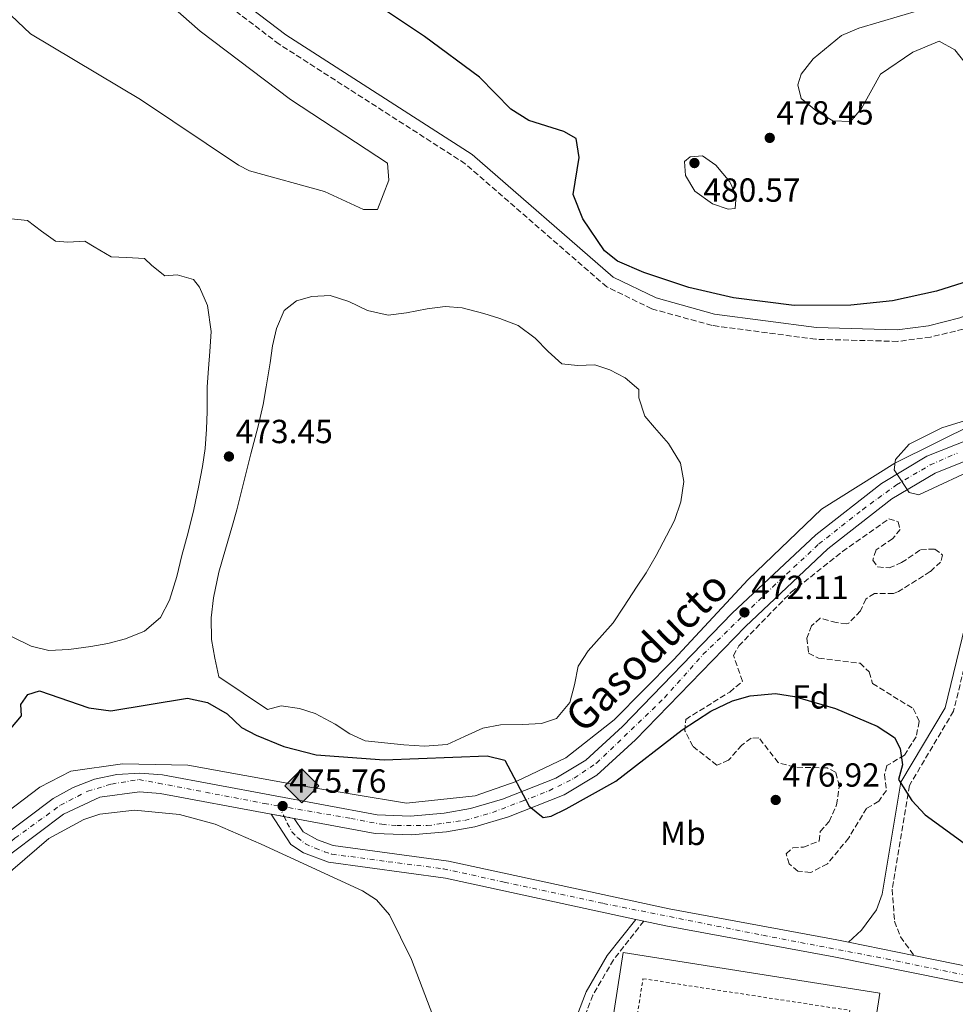
# Model space of a CAD drawing. Units: metres. Extents: x 610823 to 614268, y 4731635 to 4734003.
# Drawn here: x 611232 to 611513, y 4732723 to 4733018 of the extents above; entities that cross this region are included whole.
import ezdxf
from ezdxf.enums import TextEntityAlignment as Align

# ---------------------------------------------------------------- set-up
doc = ezdxf.new("R2010")
doc.units = ezdxf.units.M
doc.header["$MEASUREMENT"] = 0
for name, pattern in [('DGN Style 2', [1.7399219301090239, 1.043953158065414, -0.6959687720436097]), ('DGN Style 3', [2.435890702152634, 1.739921930109024, -0.6959687720436097]), ('DGN Style 4', [2.7856150101045474, 1.391937544087219, -0.6959687720436097, 0.001739921930109024, -0.6959687720436097]), ('DGN Style 5', [1.217945351076317, 0.5219765790327072, -0.6959687720436097])]:
    doc.linetypes.add(name, pattern=pattern)
for name, color, linetype, lineweight in [('Balsa-alberca', 142, 'Continuous', 0), ('Camino', 7, 'DGN Style 3', 0), ('Carretera', 9, 'Continuous', 0), ('Cauce permanente', 151, 'Continuous', 13), ('Cierre de vial', 7, 'DGN Style 5', 0), ('construcción   en construcción', 1, 'Continuous', 0), ('Cota de punto acotado terreno', 7, 'Continuous', 0), ('Curva de nivel directora', 30, 'Continuous', 30), ('Curva de nivel intermedia', 30, 'Continuous', 0), ('Eje de carretera', 7, 'DGN Style 4', 0), ('Eje pista pavimentada', 7, 'DGN Style 4', 0), ('Etiqueta de uso rústico', 92, 'Continuous', 0), ('Etiqueta de zona arbolada', 92, 'Continuous', 0), ('Gasoducto', 7, 'Continuous', 13), ('Línea  de muro-pared o tapia', 1, 'Continuous', 13), ('Línea de asfalto', 7, 'Continuous', 13), ('Línea de cambio de uso (parcela vista)', 92, 'Continuous', 0), ('Margen derecho', 7, 'Continuous', 0), ('pavimentado', 23, 'Continuous', 0), ('Punto acotado terreno (símbolo)', 7, 'Continuous', 0), ('Registro Gasoducto', 7, 'Continuous', 0), ('Texto de Gasoducto', 7, 'Continuous', 0), ('Valla', 7, 'DGN Style 2', 0), ('Zona arbolada', 92, 'DGN Style 3', 0)]:
    doc.layers.add(name, color=color, linetype=linetype, lineweight=lineweight)
doc.styles.add('Style-Arial', font='arial.ttf')

# ---------------------------------------------------------------- blocks, each defined once
blk = doc.blocks.new('5PATER')
at = {"layer": 'Cauce permanente', "linetype": 'Continuous', "lineweight": 0}
h = blk.add_hatch(color=51, dxfattribs=at)
edge = h.paths.add_edge_path()
edge.add_ellipse((0, 0), major_axis=(-0.1095731443231308, -0.1110710700762829), ratio=0.9994222409660317, start_angle=0, end_angle=360)
blk = doc.blocks.new('5GASO')
at = {"layer": 'construcción   en construcción', "linetype": 'Continuous', "lineweight": 0}
for color, points in [(253, [(0, -0.5090000823999756), (-0.509, -8.239997558519242e-08), (0, 0.5089999176000244), (0.0235, 0.2499999176000244), (0.0234, 0.25), (-0.03160000000000001, 0.2425), (-0.0786, 0.2215), (-0.1176, 0.1855), (-0.1481, 0.135), (-0.1681, 0.07150000000000001), (-0.1746, -0.004), (-0.1681, -0.078), (-0.1481, -0.142), (-0.1166, -0.1935), (-0.0756, -0.23), (-0.0266, -0.252), (0.0294, -0.2595), (0.0295, -0.2595000823999757)]), (253, [(0, -0.5090000823999756), (0.0295, -0.2595000823999757), (0.0294, -0.2595), (0.0784, -0.254), (0.1274, -0.237), (0.1704, -0.212), (0.2024, -0.183), (0.2024, 0.014), (0.0234, 0.014), (0.0234, -0.07100000000000002), (0.1269, -0.07100000000000002), (0.1269, -0.133), (0.1039, -0.15), (0.0779, -0.1635), (0.0509, -0.172), (0.02490000000000001, -0.1745), (-0.0011, -0.172), (-0.0241, -0.1645), (-0.0446, -0.152), (-0.0621, -0.1345), (-0.0786, -0.109), (-0.0901, -0.0775), (-0.09710000000000002, -0.041), (-0.09910000000000002, 0.001), (-0.09710000000000002, 0.0395), (-0.0911, 0.07300000000000001), (-0.0806, 0.1015), (-0.0656, 0.1245), (-0.04760000000000001, 0.142), (-0.0266, 0.155), (-0.0036, 0.1625), (0.0224, 0.165), (0.0549, 0.1595), (0.0829, 0.143), (0.1044, 0.1165), (0.1174, 0.08), (0.1929, 0.099), (0.1849, 0.134), (0.1729, 0.1645), (0.1574, 0.19), (0.1379, 0.2115), (0.1144, 0.2285), (0.08790000000000002, 0.2405), (0.0574, 0.2475000000000001), (0.0234, 0.25), (0.0235, 0.2499999176000244), (0, 0.5089999176000244), (0.509, -8.239997558519242e-08)]), (7, [(0.0295, -0.2595000823999757), (-0.0265, -0.2520000823999757), (-0.0755, -0.2300000823999756), (-0.1165, -0.1935000823999756), (-0.148, -0.1420000823999756), (-0.168, -0.07800008239997559), (-0.1745, -0.004000082399975585), (-0.168, 0.07149991760002442), (-0.148, 0.1349999176000244), (-0.1175, 0.1854999176000244), (-0.0785, 0.2214999176000244), (-0.0315, 0.2424999176000244), (0.0235, 0.2499999176000244), (0.0575, 0.2474999176000244), (0.08800000000000001, 0.2404999176000244), (0.1145, 0.2284999176000244), (0.138, 0.2114999176000244), (0.1575, 0.1899999176000245), (0.173, 0.1644999176000244), (0.185, 0.1339999176000244), (0.193, 0.09899991760002441), (0.1175, 0.07999991760002441), (0.1045, 0.1164999176000244), (0.083, 0.1429999176000244), (0.055, 0.1594999176000245), (0.0225, 0.1649999176000244), (-0.0035, 0.1624999176000244), (-0.0265, 0.1549999176000244), (-0.0475, 0.1419999176000244), (-0.0655, 0.1244999176000244), (-0.0805, 0.1014999176000244), (-0.091, 0.07299991760002442), (-0.097, 0.03949991760002441), (-0.099, 0.0009999176000244148), (-0.097, -0.04100008239997559), (-0.09000000000000001, -0.07750008239997559), (-0.0785, -0.1090000823999756), (-0.062, -0.1345000823999756), (-0.0445, -0.1520000823999756), (-0.024, -0.1645000823999756), (-0.001, -0.1720000823999756), (0.025, -0.1745000823999756), (0.05100000000000001, -0.1720000823999756), (0.078, -0.1635000823999756), (0.104, -0.1500000823999756), (0.127, -0.1330000823999756), (0.127, -0.07100008239997559), (0.0235, -0.07100008239997559), (0.0235, 0.01399991760002442), (0.2025, 0.01399991760002442), (0.2025, -0.1830000823999756), (0.1705, -0.2120000823999756), (0.1275, -0.2370000823999756), (0.0785, -0.2540000823999757)])]:
    blk.add_hatch(color=color, dxfattribs=at).paths.add_polyline_path(points)
at = {"layer": 'construcción   en construcción', "color": 7, "linetype": 'Continuous', "lineweight": 0, "flags": 128}
blk.add_lwpolyline([(0, -0.5090000823999756), (0.509, -8.239997558519242e-08), (0, 0.5089999176000244), (-0.509, -8.239997558519242e-08), (0, -0.5090000823999756)], close=True, dxfattribs=at)

msp = doc.modelspace()

# ---------------------------------------------------------------- linework, layer by layer
at = {"layer": 'Balsa-alberca', "color": 142, "linetype": 'Continuous', "lineweight": 0, "elevation": 470.8699999999946, "flags": 128}
msp.add_lwpolyline([(611228.8099999996, 4732958.359999999), (611234.6699999999, 4732957.730000001), (611238.7800000003, 4732954.51), (611242.9900000002, 4732951.5), (611246.6799999997, 4732951.26), (611251.7999999998, 4732951.529999999), (611254.5700000003, 4732949.789999999), (611259.7400000002, 4732946.82), (611264.29, 4732946.66), (611269.6799999997, 4732946.34), (611271.8600000005, 4732944.25), (611275.8399999999, 4732941.16), (611279.4900000002, 4732941.41), (611284.4400000004, 4732940.039999999), (611286.2100000001, 4732937.730000001), (611288.5899999999, 4732932.220000001), (611289.7000000002, 4732924.4), (611289.25, 4732918.4), (611288.9299999997, 4732913.359999999), (611288.5199999996, 4732907.880000001), (611288.5099999999, 4732900.49), (611288.2800000003, 4732895.109999999), (611287.9100000003, 4732889.380000001), (611287.1299999999, 4732883.960000001), (611285.8899999997, 4732877.730000001), (611284.4500000002, 4732871.050000001), (611282.7599999999, 4732864.189999999), (611280.9299999997, 4732857.230000001), (611279.3700000001, 4732850.980000001), (611277.1699999999, 4732843.92), (611274.5, 4732838.720000001), (611269.6799999997, 4732834.57), (611264.0300000003, 4732832.24), (611258.6900000004, 4732830.930000001), (611253.5800000001, 4732830.029999999), (611247, 4732829.109999999), (611241.0300000003, 4732828.75), (611235.7800000003, 4732830.09), (611229.8499999996, 4732832.970000001)], dxfattribs=at)
msp.add_lwpolyline([(611228.8099999996, 4732958.359999999), (611234.6699999999, 4732957.730000001), (611238.7800000003, 4732954.51), (611242.9900000002, 4732951.5), (611246.6799999997, 4732951.26), (611251.7999999998, 4732951.529999999), (611254.5700000003, 4732949.789999999), (611259.7400000002, 4732946.82), (611264.29, 4732946.66), (611269.6799999997, 4732946.34), (611271.8600000005, 4732944.25), (611275.8399999999, 4732941.16), (611279.4900000002, 4732941.41), (611284.4400000004, 4732940.039999999), (611286.2100000001, 4732937.730000001), (611288.5899999999, 4732932.220000001), (611289.7000000002, 4732924.4), (611289.25, 4732918.4), (611288.9299999997, 4732913.359999999), (611288.5199999996, 4732907.880000001), (611288.5099999999, 4732900.49), (611288.2800000003, 4732895.109999999), (611287.9100000003, 4732889.380000001), (611287.1299999999, 4732883.960000001), (611285.8899999997, 4732877.730000001), (611284.4500000002, 4732871.050000001), (611282.7599999999, 4732864.189999999), (611280.9299999997, 4732857.230000001), (611279.3700000001, 4732850.980000001), (611277.1699999999, 4732843.92), (611274.5, 4732838.720000001), (611269.6799999997, 4732834.57), (611264.0300000003, 4732832.24), (611258.6900000004, 4732830.930000001), (611253.5800000001, 4732830.029999999), (611247, 4732829.109999999), (611241.0300000003, 4732828.75), (611235.7800000003, 4732830.09), (611229.8499999996, 4732832.970000001)], dxfattribs=at)
at = {"layer": 'Balsa-alberca', "color": 142, "linetype": 'Continuous', "lineweight": 0, "elevation": 472.6000000000059, "flags": 128}
msp.add_lwpolyline([(611292.0199999996, 4732820.859999999), (611290.8300000001, 4732826.470000001), (611289.8099999996, 4732832.07), (611289.6799999997, 4732838.600000001), (611290.3600000005, 4732844.59), (611292.0199999996, 4732852.289999999), (611294.0099999999, 4732859.180000001), (611295.8700000001, 4732865.630000001), (611297.3799999999, 4732871.02), (611299.5499999998, 4732879.810000001), (611301.5700000003, 4732887.810000001), (611303.7400000002, 4732896.09), (611305.2400000002, 4732902.51), (611306.1600000003, 4732907.850000001), (611307.3499999996, 4732915.09), (611308.0800000001, 4732920.16), (611309.2599999999, 4732925.359999999), (611311.5899999999, 4732930.789999999), (611315.29, 4732933.67), (611319.8600000005, 4732934.930000001), (611325.3700000001, 4732935.199999999), (611331, 4732933.480000001), (611336.5499999998, 4732930.699999999), (611342.7100000001, 4732929.33), (611348.2000000002, 4732930.050000001), (611354.3899999997, 4732931.230000001), (611359.8700000001, 4732931.9), (611364.9299999997, 4732931.59), (611371.4400000004, 4732929.82), (611376.2300000006, 4732928.300000001), (611381.7100000001, 4732926.230000001), (611386.7999999998, 4732922.460000001), (611390.7100000001, 4732918.439999999), (611394.8300000001, 4732914.75), (611399.4600000001, 4732914.230000001), (611404.7199999997, 4732914.480000001), (611409.2300000006, 4732912.970000001), (611413.8300000001, 4732910.59), (611417.8300000001, 4732907.08), (611417.8499999996, 4732904.600000001), (611419.6399999997, 4732899.02), (611422.6200000001, 4732895.689999999), (611426.8099999996, 4732890.83), (611430.3799999999, 4732884.92), (611431.3300000001, 4732879.42), (611430.4199999999, 4732873.33), (611428.5599999996, 4732867.730000001), (611426.1799999997, 4732863.130000001), (611423.1100000005, 4732857.27), (611420.0300000003, 4732852.100000001), (611417.1500000004, 4732847.800000001), (611413.4500000002, 4732842.060000001), (611410.1399999997, 4732837.130000001), (611406.8399999999, 4732833.350000001), (611402.7300000006, 4732828.720000001), (611399.6799999997, 4732824.07), (611398.5899999999, 4732818.5), (611397.1699999999, 4732813.24), (611393.2100000001, 4732808.439999999), (611388.6600000003, 4732806.91), (611382.9800000006, 4732806.630000001), (611376.4299999997, 4732806.480000001), (611371.0700000003, 4732805.460000001), (611365.5800000001, 4732802.970000001), (611360.3899999997, 4732800.57), (611353.6299999999, 4732800.100000001), (611347.4000000004, 4732800.51), (611341.6600000003, 4732801.08), (611335.8200000003, 4732801.74), (611331.2199999997, 4732803.76), (611326.9000000004, 4732806.67), (611320.9000000004, 4732809.869999999), (611316.1299999999, 4732811.41), (611310.6200000001, 4732812.199999999), (611306.5700000003, 4732811.08), (611292.0199999996, 4732820.859999999)], close=True, dxfattribs=at)
at = {"layer": 'Balsa-alberca', "color": 142, "linetype": 'Continuous', "lineweight": 0}
msp.add_polyline3d([(611292.0199999996, 4732820.859999999, 472.6000000000058), (611290.8300000001, 4732826.470000001, 472.6000000000058), (611289.8099999996, 4732832.07, 472.6000000000058), (611289.6799999997, 4732838.600000001, 472.6000000000058), (611290.3600000005, 4732844.59, 472.6000000000058), (611292.0199999996, 4732852.289999999, 472.6000000000058), (611294.0099999999, 4732859.180000001, 472.6000000000058), (611295.8700000001, 4732865.630000001, 472.6000000000058), (611297.3799999999, 4732871.02, 472.6000000000058), (611299.5499999998, 4732879.810000001, 472.6000000000058), (611301.5700000003, 4732887.810000001, 472.6000000000058), (611303.7400000002, 4732896.09, 472.6000000000058), (611305.2400000002, 4732902.51, 472.6000000000058), (611306.1600000003, 4732907.850000001, 472.6000000000058), (611307.3499999996, 4732915.09, 472.6000000000058), (611308.0800000001, 4732920.16, 472.6000000000058), (611309.2599999999, 4732925.359999999, 472.6000000000058), (611311.5899999999, 4732930.789999999, 472.6000000000058), (611315.29, 4732933.67, 472.6000000000058), (611319.8600000005, 4732934.930000001, 472.6000000000058), (611325.3700000001, 4732935.199999999, 472.6000000000058), (611331, 4732933.480000001, 472.6000000000058), (611336.5499999998, 4732930.699999999, 472.6000000000058), (611342.7100000001, 4732929.33, 472.6000000000058), (611348.2000000002, 4732930.050000001, 472.6000000000058), (611354.3899999997, 4732931.230000001, 472.6000000000058), (611359.8700000001, 4732931.9, 472.6000000000058), (611364.9299999997, 4732931.59, 472.6000000000058), (611371.4400000004, 4732929.82, 472.6000000000058), (611376.2300000006, 4732928.300000001, 472.6000000000058), (611381.7100000001, 4732926.230000001, 472.6000000000058), (611386.7999999998, 4732922.460000001, 472.6000000000058), (611390.7100000001, 4732918.439999999, 472.6000000000058), (611394.8300000001, 4732914.75, 472.6000000000058), (611399.4600000001, 4732914.230000001, 472.6000000000058), (611404.7199999997, 4732914.480000001, 472.6000000000058), (611409.2300000006, 4732912.970000001, 472.6000000000058), (611413.8300000001, 4732910.59, 472.6000000000058), (611417.8300000001, 4732907.08, 472.6000000000058), (611417.8499999996, 4732904.600000001, 472.6000000000058), (611419.6399999997, 4732899.02, 472.6000000000058), (611422.6200000001, 4732895.689999999, 472.7899999999936), (611426.8099999996, 4732890.83, 472.7899999999936), (611430.3799999999, 4732884.92, 472.7899999999936), (611431.3300000001, 4732879.42, 472.7899999999936), (611430.4199999999, 4732873.33, 472.7899999999936), (611428.5599999996, 4732867.730000001, 472.7899999999936), (611426.1799999997, 4732863.130000001, 472.7899999999936), (611423.1100000005, 4732857.27, 472.6000000000058), (611420.0300000003, 4732852.100000001, 472.6000000000058), (611417.1500000004, 4732847.800000001, 472.6000000000058), (611413.4500000002, 4732842.060000001, 472.6000000000058), (611410.1399999997, 4732837.130000001, 472.6000000000058), (611406.8399999999, 4732833.350000001, 472.6000000000058), (611402.7300000006, 4732828.720000001, 472.6000000000058), (611399.6799999997, 4732824.07, 472.6000000000058), (611398.5899999999, 4732818.5, 472.6000000000058), (611397.1699999999, 4732813.24, 472.6000000000058), (611393.2100000001, 4732808.439999999, 472.6000000000058), (611388.6600000003, 4732806.91, 472.6000000000058), (611382.9800000006, 4732806.630000001, 472.6000000000058), (611376.4299999997, 4732806.480000001, 472.6000000000058), (611371.0700000003, 4732805.460000001, 472.6000000000058), (611365.5800000001, 4732802.970000001, 472.6000000000058), (611360.3899999997, 4732800.57, 472.6000000000058), (611353.6299999999, 4732800.100000001, 472.6000000000058), (611347.4000000004, 4732800.51, 472.6000000000058), (611341.6600000003, 4732801.08, 472.6000000000058), (611335.8200000003, 4732801.74, 472.6000000000058), (611331.2199999997, 4732803.76, 472.6000000000058), (611326.9000000004, 4732806.67, 472.6000000000058), (611320.9000000004, 4732809.869999999, 472.6000000000058), (611316.1299999999, 4732811.41, 472.6000000000058), (611310.6200000001, 4732812.199999999, 472.6000000000058), (611306.5700000003, 4732811.08, 472.6000000000058), (611292.0199999996, 4732820.859999999, 472.6000000000058)], dxfattribs=at)
at = {"layer": 'Camino', "color": 7, "linetype": 'DGN Style 3', "lineweight": 0}
for points in [[(611630.2199999979, 4733026.880000001, 472.2299999999959), (611615.6299999988, 4733014.730000001, 472.4100000000035), (611596.280000001, 4732995.680000001, 472.6100000000007), (611573.5300000013, 4732968.02, 472.850000000006), (611563.1499999989, 4732957.210000001, 472.7500000000001), (611543.9400000019, 4732939.710000001, 472.6600000000037), (611531.7499999991, 4732931.420000001, 472.6600000000037), (611515.1200000015, 4732925.180000001, 472.6600000000037), (611505.3400000005, 4732922.76, 472.9199999999984), (611495.4699999976, 4732921.470000003, 473.3899999999994), (611470.8899999995, 4732922.12, 474.3899999999996), (611439.8500000018, 4732926.250000001, 475.1300000000048), (611421.7899999993, 4732931.230000001, 475.550000000003), (611408.260000002, 4732937.830000003, 475.1600000000037), (611365.8500000017, 4732974.75, 472.7599999999947), (611310.0899999985, 4733010.590000001, 471.1199999999955), (611286.5399999986, 4733028.52, 471.0599999999976)], [(611561.0900000003, 4732878.160000001, 472.5299999999988), (611548.9499999988, 4732882.930000001, 472.3399999999965), (611538.3299999973, 4732882.400000001, 472.3399999999965), (611534.170000002, 4732881.300000002, 472.2100000000065), (611530.37, 4732879.150000001, 472.1499999999943), (611527.4499999986, 4732876, 472.2599999999948), (611525.4300000002, 4732858.540000001, 473.1100000000006), (611518.1700000004, 4732835.150000001, 474.0700000000069), (611512.2199999981, 4732810.570000002, 474.5700000000071), (611498.9699999979, 4732788.32, 475.4199999999983), (611493.8200000003, 4732757.190000001, 476.1900000000023), (611494.5300000011, 4732747.590000001, 476.3899999999995), (611496.3299999982, 4732742.91, 476.3800000000047), (611500.3200000002, 4732737.36, 476.570000000007)], [(611419.390000001, 4732747.650000001, 477.1900000000023), (611410.2600000004, 4732736.060000001, 478.6000000000058), (611404.109999999, 4732725.460000004, 478.9100000000037), (611395.8099999976, 4732703.840000002, 478.8200000000071), (611391.8500000013, 4732687.76, 479.1199999999955), (611387.2199999979, 4732659.090000001, 479.8999999999942), (611390.699999998, 4732635.65, 480.0800000000019), (611390.8200000009, 4732623.449999999, 480.4600000000063), (611392.0599999992, 4732616.760000001, 480.4600000000063), (611395.839999999, 4732612.080000001, 480.4600000000063), (611406.5499999998, 4732605.150000001, 480.850000000006), (611410.7399999986, 4732601.77, 480.9600000000065), (611413.4600000011, 4732598.430000001, 481.0399999999936), (611418.440000001, 4732586.050000002, 481.2299999999959), (611421.690000001, 4732571.36, 481.4199999999983), (611424.8400000003, 4732562.07, 481.4199999999983), (611427.4800000001, 4732556.980000001, 481.2100000000065)]]:
    msp.add_polyline3d(points, dxfattribs=at)
at = {"layer": 'Carretera', "color": 9, "linetype": 'Continuous', "lineweight": 0}
for points in [[(611226.54, 4732772.480000001, 478.1499999999942), (611242.3599999985, 4732784.439999999, 477.6999999999971), (611248.3399999997, 4732787.760000001, 477.5299999999989), (611254.7500000002, 4732790.17, 477.3500000000058), (611261.4499999991, 4732791.609999999, 477.179999999993), (611268.280000002, 4732792.05, 477), (611275.1099999984, 4732791.470000002, 476.8300000000018), (611339.4200000011, 4732779.48, 476.0200000000041), (611349.4499999982, 4732779.140000001, 476.1300000000047), (611359.4899999986, 4732779.970000002, 476.1300000000047), (611367.4600000015, 4732781.380000002, 475.8399999999965), (611377.0199999991, 4732784.2, 475.2599999999948), (611393.030000002, 4732790.540000001, 474.5099999999948), (611401.9500000003, 4732795.890000001, 474.1399999999995), (611413.0300000003, 4732806, 473.6699999999983), (611445.8999999985, 4732839.970000001, 472.2899999999936), (611470.9100000003, 4732863.48, 471.6300000000047), (611490.5799999975, 4732878.86, 470.5099999999948), (611504.190000002, 4732887.029999999, 469.8500000000058), (611521.3999999984, 4732893.9, 469.1399999999995)], [(611523.1000000016, 4732888.560000001, 469.1399999999995), (611506.6799999997, 4732882.01, 469.8500000000058), (611493.7600000026, 4732874.24, 470.5099999999948), (611474.5500000013, 4732859.230000001, 471.6300000000047), (611449.8200000012, 4732835.980000001, 472.2899999999936), (611416.9200000016, 4732801.99, 473.6699999999983), (611405.3000000009, 4732791.380000002, 474.1399999999995), (611395.5100000009, 4732785.51, 474.5099999999948), (611378.8400000008, 4732778.909999999, 475.2599999999948), (611368.7399999978, 4732775.930000001, 475.8399999999965), (611360.2100000005, 4732774.42, 476.1300000000047), (611349.589999999, 4732773.540000001, 476.1300000000047), (611338.8099999988, 4732773.9, 476.0200000000041), (611314.6000000017, 4732778.42, 476.8300000000018), (611307.6400000014, 4732779.710000002, 476.7400000000052), (611274.3599999995, 4732785.92, 476.8300000000018), (611268.2199999995, 4732786.439999999, 477), (611256.3299999983, 4732784.79, 477.3500000000058), (611245.4200000028, 4732779.740000002, 477.6999999999971), (611230.0699999994, 4732768.140000001, 478.1499999999942)]]:
    msp.add_polyline3d(points, dxfattribs=at)
at = {"layer": 'Cierre de vial', "color": 7, "linetype": 'DGN Style 5', "lineweight": 0, "extrusion": (-0.01250918089033334, 0.00231851197865472, 0.9999190691729295), "elevation": 3802.750018603744, "flags": 128}
msp.add_lwpolyline([(611265.7729251139, 4732783.613829567), (611269.6604360599, 4732782.893357833)], dxfattribs=at)
at = {"layer": 'Cierre de vial', "color": 7, "linetype": 'DGN Style 5', "lineweight": 0, "extrusion": (-0.01248965731500572, 0.002314893386519249, 0.9999193216098801), "elevation": 3797.559128782457, "flags": 128}
msp.add_lwpolyline([(611269.8003209904, 4732782.879458774), (611272.8733912756, 4732782.309927044)], dxfattribs=at)
at = {"layer": 'Curva de nivel directora', "color": 30, "linetype": 'Continuous', "lineweight": 30, "elevation": 475, "flags": 128}
for points in [[(611353.6699999999, 4733012.930000002), (611330.8399999999, 4733028.170000001)], [(611526.4099999992, 4732942.600000001), (611507.0599999992, 4732936.49), (611493.9500000001, 4732933.62), (611481.4699999987, 4732932.380000002), (611464.4199999988, 4732932.25), (611446.3000000003, 4732934.53), (611432.8800000004, 4732937.670000001), (611419.3999999999, 4732942.160000001), (611411.5299999998, 4732945.540000001), (611407.5699999991, 4732948.59), (611401.1299999995, 4732958.189999999), (611398.159999999, 4732965.539999999), (611400.0199999987, 4732976.580000001), (611399.1299999991, 4732982.310000001), (611395.3499999995, 4732984.380000002), (611384.949999999, 4732987.760000001), (611379.4799999996, 4732991.070000002), (611370.0800000007, 4733000.670000002), (611353.6699999999, 4733012.930000002)], [(611229.6399999998, 4732805.400000001), (611232.8699999996, 4732809.220000002), (611232.6399999994, 4732812.61), (611234.7800000008, 4732815.630000002), (611238.2299999995, 4732816.680000001), (611253.0599999999, 4732811.57), (611259.609999999, 4732810.75), (611282.609999999, 4732814.470000002), (611288.6299999985, 4732813.180000001), (611294.4899999991, 4732809.76), (611298.7699999994, 4732805.660000001), (611303.2099999986, 4732803.37), (611311.4599999986, 4732799.99), (611321.1500000004, 4732797.470000001), (611341.5700000009, 4732795.980000001), (611372.3799999985, 4732797.16), (611377.7499999995, 4732795.890000001), (611384.9699999992, 4732782.100000001), (611389.1800000003, 4732778.670000001), (611391.639999999, 4732779.070000002), (611396.1099999994, 4732781.290000001), (611410.9499999987, 4732789.65), (611430.8499999986, 4732805.039999999), (611439.5099999999, 4732810.630000002), (611445.9999999986, 4732813.700000001), (611451.2400000001, 4732815.2), (611458.7999999995, 4732815.86), (611464.5499999984, 4732814.99), (611476.8499999986, 4732811.430000001), (611489.3299999998, 4732806.130000004), (611494.4900000008, 4732802.699999999), (611496.2399999987, 4732799.430000002), (611496.9400000006, 4732794.550000002), (611495.7000000001, 4732790.060000001), (611499.7399999991, 4732783.800000001), (611503.6799999997, 4732779.560000001), (611532.5499999992, 4732758.51)]]:
    msp.add_lwpolyline(points, dxfattribs=at)
at = {"layer": 'Curva de nivel intermedia', "color": 30, "linetype": 'Continuous', "lineweight": 0, "flags": 128}
for points, elevation in [([(611221.8800000014, 4733026.66), (611235.5000000005, 4733013.67), (611268.4800000006, 4732993.98), (611297.8500000008, 4732974.320000002), (611301.2000000014, 4732972.62), (611323.6600000004, 4732966.429999999), (611335.3600000016, 4732960.999999999), (611339.5599999992, 4732961.07), (611342.920000001, 4732969.869999998), (611342.540000001, 4732974.890000001), (611313.4800000014, 4732994.06), (611286.3700000009, 4733014.5), (611272.3200000006, 4733026.98)], 470), ([(611527.3700000005, 4732997.509999999), (611521.6399999993, 4732999.220000001), (611517.4800000018, 4733002.75), (611512.5600000002, 4733008.899999999), (611507.8900000007, 4733011.470000001), (611499.9700000016, 4733008.210000001), (611490.3400000001, 4733001.609999998), (611484.6500000015, 4732991.279999999), (611481.3400000012, 4732987.37), (611476.0400000017, 4732987.649999999), (611470.97, 4732990.680000001), (611466.4999999997, 4732994.310000001), (611465.5200000006, 4732998.409999999), (611466.5399999999, 4733001.619999999), (611470.1100000017, 4733006.21), (611478.6400000012, 4733013.189999999), (611483.8500000014, 4733015.439999999), (611502.0800000015, 4733020.810000001)], 480), ([(611444.6200000017, 4732961.100000001), (611439.9200000011, 4732962.710000001), (611434.6700000007, 4732966.560000001), (611431.8800000012, 4732971.27), (611431.5800000017, 4732975.449999999), (611433.2800000004, 4732976.789999999), (611436.9500000007, 4732977.130000001), (611440.9800000006, 4732974.320000002), (611445.1900000017, 4732969.350000001), (611447.0100000012, 4732965.269999999), (611446.7100000016, 4732961.31), (611444.6200000017, 4732961.100000001)], 480), ([(611525.7499999999, 4732900.899999999), (611508.7300000011, 4732895.529999998), (611498.8800000007, 4732890.67), (611494.7900000004, 4732886.060000001), (611494.4200000016, 4732882.949999999), (611498.9500000001, 4732876.21), (611501.780000002, 4732875.51), (611520.7400000008, 4732884.27)], 470)]:
    msp.add_lwpolyline(points, dxfattribs=dict(at, elevation=elevation))
at = {"layer": 'Eje de carretera', "color": 7, "linetype": 'DGN Style 4', "lineweight": 0}
for points in [[(611310.0199999991, 4732782.170000001, 476.2599999999947), (611331.5100000004, 4732778.440000001, 476.1199999999953), (611340.82, 4732776.670000001, 476.0399999999937), (611345.3700000007, 4732776.270000001, 476.0800000000018), (611354.449999998, 4732776.270000001, 476.1300000000048), (611365.7100000009, 4732777.859999999, 475.929999999993), (611374.0100000001, 4732780.230000001, 475.5099999999947), (611382.8900000005, 4732783.590000001, 475.0500000000029), (611390.9899999986, 4732786.750000001, 474.6600000000035), (611398.4999999988, 4732790.500000002, 474.3399999999967), (611405.2100000011, 4732795.040000001, 474.0800000000018), (611425.5599999978, 4732814.61, 473.2299999999959), (611437.2099999998, 4732827.65, 472.729999999996), (611457.949999998, 4732847.800000001, 471.9400000000024), (611471.8500000007, 4732860.730000001, 471.6499999999942), (611484.8900000007, 4732871, 470.9199999999983), (611495.1599999992, 4732878.51, 470.3600000000006), (611505.230000001, 4732884.439999999, 469.8600000000007), (611513.3299999967, 4732887.990000002, 469.5099999999949)], [(610846.2100000001, 4732454.690000001, 496.4499999999972), (610905.8899999994, 4732502.99, 493.2700000000041), (610934.9800000003, 4732526.010000001, 491.8099999999978), (610960.8999999972, 4732546.12, 490.5599999999977), (610982.0599999977, 4732564.109999999, 489.3899999999994), (611033.449999999, 4732606.790000002, 488.7400000000052), (611093.7499999997, 4732658.109999999, 487.25), (611143.5899999997, 4732699.199999999, 483.0700000000069), (611180.0799999969, 4732729.36, 481.1300000000048), (611218.9600000001, 4732762.160000003, 478.8000000000029), (611230.859999998, 4732772.480000001, 478.0700000000071), (611244.4999999994, 4732782.400000001, 477.679999999993), (611252.699999998, 4732786.640000002, 477.429999999993), (611259.8399999993, 4732788.750000002, 477.2400000000052), (611268.0399999979, 4732790.080000003, 477.0099999999948), (611273.8599999984, 4732789.02, 476.8500000000058), (611305.589999999, 4732782.930000002, 476.6100000000006), (611310.0199999991, 4732782.170000001, 476.2599999999947)]]:
    msp.add_polyline3d(points, dxfattribs=at)
at = {"layer": 'Eje pista pavimentada', "color": 7, "linetype": 'DGN Style 4', "lineweight": 0, "extrusion": (-0.03876398387023267, 0.0817999169390268, 0.9958946365671807), "elevation": 363918.6814211271, "flags": 128}
msp.add_lwpolyline([(-2579171.073350647, -3998545.611062838), (-2579171.073350647, -3998542.077037737)], dxfattribs=at)
at = {"layer": 'Eje pista pavimentada', "color": 7, "linetype": 'DGN Style 4', "lineweight": 0}
msp.add_polyline3d([(611311.5271858796, 4732778.989530206, 476.5798999999972), (611312.4699999989, 4732777.000000001, 476.7799999999989), (611313.9100000006, 4732774.430000001, 476.7799999999989), (611315.5500000013, 4732772.680000001, 476.7400000000054), (611317.9200000005, 4732770.83, 476.7400000000054), (611320.8999999978, 4732769.490000002, 476.7400000000054), (611323.6799999983, 4732768.460000001, 476.7400000000054), (611325.8399999997, 4732767.740000002, 476.7400000000054), (611342.7199999976, 4732765.470000003, 477.0299999999988), (611359.3099999971, 4732763.34, 477.300000000003), (611377.5199999993, 4732759.33, 477.229999999996), (611407.2600000007, 4732752.939999999, 477.0700000000071), (611455.0500000011, 4732743.400000002, 477.0599999999977), (611492.0900000002, 4732736.320000002, 476.8099999999978), (611524.9200000007, 4732729.53, 476.1999999999971), (611542.239999999, 4732727.270000001, 475.9199999999984)], dxfattribs=at)
at = {"layer": 'Gasoducto', "color": 7, "linetype": 'Continuous', "lineweight": 13}
msp.add_polyline3d([(611718.1900000004, 4733011.399999999, 467.7899999999936), (611706.1400000006, 4732974.640000001, 467.6600000000035), (611691.640000001, 4732948.329999999, 467.6100000000006), (611670.1200000007, 4732926.829999999, 468.3099999999977), (611642.0500000013, 4732912.359999998, 468.429999999993), (611606.0200000001, 4732906.660000001, 468.8099999999977), (611555.0300000012, 4732904.03, 469.4600000000065), (611519.0000000001, 4732897.01, 469.7299999999959), (611494.6600000013, 4732884.949999998, 470), (611472.6800000004, 4732871.130000001, 471.820000000007), (611450.6999999996, 4732850.08, 472.3300000000018), (611428.2399999984, 4732825.96, 473.070000000007), (611410.460000002, 4732807.970000002, 473.7799999999989), (611395.949999999, 4732796.569999999, 474.3500000000058), (611381.1099999995, 4732789.48, 475), (611368.8200000006, 4732785.17, 475.6300000000047), (611348.23, 4732782.970000001, 475.8699999999953), (611316.8900000006, 4732788.239999999, 475.9100000000035), (611282.7399999992, 4732794.380000002, 476.4199999999983), (611263.0899999997, 4732794.819999999, 476.7799999999989), (611247.6499999991, 4732792.630000001, 477.1199999999953), (611238.2899999982, 4732787.800000001, 477.1699999999983), (611226.1299999988, 4732778.59, 477.5599999999977)], dxfattribs=at)
at = {"layer": 'Línea  de muro-pared o tapia', "color": 1, "linetype": 'Continuous', "lineweight": 13}
msp.add_polyline3d([(611407.3300000001, 4732700.300000001, 480.929999999993), (611413.1799999997, 4732738.199999999, 480.7400000000052), (611490.1100000005, 4732726.029999999, 480.7400000000052), (611472.0800000001, 4732609.350000001, 481.1300000000047), (611395, 4732621.25, 480.929999999993), (611399.1699999999, 4732648.930000001, 480.7400000000052), (611394.0700000003, 4732649.970000001, 481.1300000000047), (611395.0099999999, 4732659.789999999, 481.320000000007)], dxfattribs=at)
at = {"layer": 'Línea de asfalto', "color": 7, "linetype": 'Continuous', "lineweight": 13, "extrusion": (0.00396476132937544, -0.0008554671716833927, 0.9999917743879294), "elevation": -1147.582216551358, "flags": 128}
msp.add_lwpolyline([(611410.283212732, 4732748.920051219), (611412.6932334395, 4732748.40005103)], dxfattribs=at)
at = {"layer": 'Línea de asfalto', "color": 7, "linetype": 'Continuous', "lineweight": 13, "extrusion": (0.01761579990863557, -0.003562645218525804, 0.9998384825323668), "elevation": -5612.363841947805, "flags": 128}
msp.add_lwpolyline([(4760037.047121935, 338750.0535071515), (4760037.047121935, 338770.0841686476)], dxfattribs=at)
at = {"layer": 'Línea de asfalto', "color": 7, "linetype": 'Continuous', "lineweight": 13, "extrusion": (0.01750759824913876, -0.003547112353275854, 0.999840438268777), "elevation": -5605.015287359236, "flags": 128}
msp.add_lwpolyline([(4759918.713846787, 340389.2913898758), (4759918.713846787, 340408.8846182958)], dxfattribs=at)
at = {"layer": 'Línea de asfalto', "color": 7, "linetype": 'Continuous', "lineweight": 13}
for points in [[(611226.5399999997, 4732772.480000001, 478.1499999999942), (611242.359999998, 4732784.440000001, 477.6999999999972), (611248.3399999993, 4732787.760000002, 477.5299999999989), (611254.7499999999, 4732790.170000001, 477.350000000006), (611261.4499999987, 4732791.61, 477.1799999999931), (611268.2800000015, 4732792.050000001, 477.0000000000001), (611275.1099999979, 4732791.470000002, 476.8300000000018), (611339.4200000007, 4732779.480000001, 476.0200000000042), (611349.4499999977, 4732779.140000001, 476.1300000000048), (611359.4899999981, 4732779.970000002, 476.1300000000048), (611367.4600000011, 4732781.380000004, 475.8399999999965), (611377.0199999987, 4732784.200000001, 475.2599999999948), (611393.0300000014, 4732790.540000002, 474.5099999999947), (611401.9499999998, 4732795.890000001, 474.1399999999995), (611413.0299999998, 4732806.000000001, 473.6699999999983), (611445.899999998, 4732839.970000001, 472.2899999999937), (611470.9099999998, 4732863.480000001, 471.6300000000048), (611490.579999997, 4732878.86, 470.5099999999948), (611504.1900000015, 4732887.03, 469.8500000000058), (611521.3999999979, 4732893.900000001, 469.1399999999995)], [(611314.6000000013, 4732778.420000001, 476.8300000000018), (611338.8099999982, 4732773.900000001, 476.0200000000042), (611349.5899999986, 4732773.540000001, 476.1300000000048), (611360.2100000001, 4732774.42, 476.1300000000048), (611368.7399999973, 4732775.930000001, 475.8399999999965), (611378.8400000003, 4732778.91, 475.2599999999948), (611395.5100000004, 4732785.510000001, 474.5099999999947), (611405.3000000004, 4732791.380000004, 474.1399999999995), (611416.9200000011, 4732801.99, 473.6699999999983), (611449.8200000008, 4732835.980000001, 472.2899999999937), (611474.5500000007, 4732859.230000001, 471.6300000000048), (611493.7600000021, 4732874.24, 470.5099999999948), (611506.6799999992, 4732882.01, 469.8500000000058), (611523.1000000011, 4732888.560000001, 469.1399999999995)], [(610846.2699999983, 4732451.109999999, 496.6000000000058), (610916.3099999976, 4732507.53, 492.7899999999937), (610959.7699999985, 4732541.240000002, 490.7299999999959), (611001.3299999972, 4732576.11, 488.4400000000023), (611036.2299999995, 4732605.200000001, 488.7500000000001), (611095.4799999997, 4732655.66, 487.270000000004), (611150.2100000004, 4732701.170000001, 482.6600000000035), (611200.0399999992, 4732741.960000004, 480.2599999999948), (611230.0699999989, 4732768.140000001, 478.1499999999942), (611245.4200000024, 4732779.740000002, 477.6999999999972), (611256.329999998, 4732784.790000001, 477.350000000006), (611268.219999999, 4732786.440000001, 477.0000000000001), (611274.359999999, 4732785.92, 476.8300000000018), (611307.640000001, 4732779.710000004, 476.7400000000054)], [(611307.640000001, 4732779.710000004, 476.7400000000054), (611313.5500000007, 4732770.57, 476.7400000000054), (611317.3799999995, 4732768.17, 476.7400000000054), (611324.8899999998, 4732765.340000001, 476.7400000000054), (611359.8900000005, 4732760.550000001, 477.3200000000071), (611416.9799999993, 4732748.17, 477.0099999999948)], [(611480.6900000009, 4732741.33, 477.0700000000071), (611477.2600000021, 4732742.020000001, 477.1300000000047), (611426.9899999984, 4732751.310000001, 476.9700000000012), (611360.789999999, 4732765.66, 477.3200000000071), (611326.2699999989, 4732770.350000001, 476.7400000000054), (611321.5500000004, 4732771.980000001, 476.7400000000054), (611317.2499999999, 4732774.37, 476.7400000000054), (611314.6000000013, 4732778.420000001, 476.8300000000018)], [(611419.390000001, 4732747.650000001, 477.0000000000001), (611425.9600000002, 4732746.230000001, 476.9700000000012), (611476.2899999976, 4732736.930000002, 477.1300000000047), (611521.9099999998, 4732727.710000001, 476.2100000000063)]]:
    msp.add_polyline3d(points, dxfattribs=at)
at = {"layer": 'Línea de cambio de uso (parcela vista)', "color": 92, "linetype": 'Continuous', "lineweight": 0}
msp.add_polyline3d([(611190.5999999996, 4732729.050000001, 481.0399999999936), (611241.0599999996, 4732772.430000001, 477.7700000000041), (611251.5599999996, 4732778.119999999, 477.1900000000023), (611256.3600000005, 4732779.680000001, 477.1499999999942), (611266.7100000001, 4732780.939999999, 477.0500000000029), (611280.1699999999, 4732779.630000001, 476.7899999999936), (611290.9100000003, 4732776.699999999, 476.8099999999977), (611304.6799999997, 4732770.76, 476.4100000000035), (611335.0099999999, 4732756.710000001, 477), (611339.2300000006, 4732754, 477.1699999999983), (611343.1699999999, 4732749.52, 477.3899999999995), (611349.7300000006, 4732736.15, 477.5800000000018), (611379.5499999998, 4732657.99, 479.8800000000047)], dxfattribs=at)
at = {"layer": 'Margen derecho', "color": 7, "linetype": 'Continuous', "lineweight": 0}
for points in [[(611628.0799999987, 4733029.630000001, 472.2299999999959), (611613.2899999986, 4733017.310000002, 472.4100000000035), (611593.7100000005, 4732998.040000001, 472.6100000000007), (611570.9200000007, 4732970.34, 472.850000000006), (611560.7199999993, 4732959.710000002, 472.7500000000001), (611541.7699999994, 4732942.460000001, 472.6600000000037), (611530.1299999986, 4732934.540000001, 472.6600000000037), (611514.0799999977, 4732928.510000001, 472.6600000000037), (611504.69, 4732926.190000001, 472.9199999999984), (611495.2799999998, 4732924.970000001, 473.3899999999994), (611471.16, 4732925.600000001, 474.3899999999996), (611440.5499999992, 4732929.680000001, 475.1300000000048), (611423.0299999999, 4732934.51, 475.550000000003), (611410.1999999977, 4732940.76, 475.1600000000037), (611367.9499999983, 4732977.540000002, 472.7599999999947), (611312.089999999, 4733013.45, 471.1199999999955), (611288.8299999974, 4733031.160000001, 471.0599999999976)], [(611561.3799999986, 4732883.57, 472.5299999999988), (611549.1099999998, 4732885.650000001, 472.3399999999965), (611537.9200000004, 4732885.09, 472.3399999999965), (611533.1499999983, 4732883.830000003, 472.2100000000065), (611528.6700000013, 4732881.300000002, 472.1499999999943), (611525.0700000003, 4732877.41, 472.2599999999948), (611524.1400000005, 4732874.680000001, 472.3399999999965), (611522.7600000014, 4732859.07, 473.1100000000006), (611515.5599999975, 4732835.869999999, 474.0700000000069), (611509.6900000002, 4732811.610000002, 474.5700000000071), (611496.3900000007, 4732789.270000001, 475.4199999999983), (611490.8299999974, 4732755.690000001, 476.3800000000047), (611489.1000000018, 4732751.02, 476.5399999999936), (611484.6200000002, 4732744.939999999, 476.570000000007), (611480.6900000009, 4732741.33, 476.570000000007)], [(611416.9799999993, 4732748.17, 477.1900000000023), (611408.4200000007, 4732737.310000001, 478.6000000000058), (611402.1000000018, 4732726.420000002, 478.9100000000037), (611393.6900000009, 4732704.51, 478.8200000000071), (611389.6799999988, 4732688.2, 479.1199999999955), (611384.9800000003, 4732659.110000002, 479.8999999999942), (611388.4800000007, 4732635.480000001, 480.0800000000019), (611388.6000000014, 4732623.240000002, 480.4600000000063), (611389.9400000002, 4732616.03, 480.4600000000063), (611390.9799999996, 4732614.050000002, 480.4600000000063), (611394.3999999972, 4732610.370000001, 480.4600000000063), (611405.249999999, 4732603.350000001, 480.850000000006), (611409.1700000018, 4732600.189999999, 480.9600000000065), (611411.5299999998, 4732597.290000003, 481.0399999999936), (611416.3199999998, 4732585.400000001, 481.2299999999959), (611419.5499999997, 4732570.760000001, 481.4199999999983), (611422.7899999984, 4732561.199999999, 481.4199999999983), (611427.3799999995, 4732552.350000001, 481.0800000000019)]]:
    msp.add_polyline3d(points, dxfattribs=at)
at = {"layer": 'pavimentado', "color": 23, "linetype": 'Continuous', "lineweight": 0}
msp.add_polyline3d([(611521.9100000003, 4732727.71, 476.1900000000023), (611476.2899999982, 4732736.930000001, 477.1300000000047), (611425.9600000007, 4732746.230000001, 476.9700000000012), (611419.3900000014, 4732747.65, 477.1900000000023), (611416.9799999997, 4732748.17, 477.0099999999948), (611359.890000001, 4732760.55, 477.320000000007), (611324.8900000004, 4732765.34, 476.7400000000052), (611317.38, 4732768.17, 476.7400000000052), (611313.5500000013, 4732770.57, 476.7400000000052), (611307.6400000014, 4732779.710000002, 476.7400000000052), (611314.6000000017, 4732778.42, 476.8300000000018), (611317.2500000005, 4732774.37, 476.7400000000052), (611321.5500000009, 4732771.980000001, 476.7400000000052), (611326.2699999993, 4732770.349999999, 476.7400000000052), (611360.7899999995, 4732765.659999999, 477.320000000007), (611426.989999999, 4732751.31, 476.9700000000012), (611477.2600000026, 4732742.020000001, 477.1300000000047), (611480.6900000013, 4732741.329999999, 477.070000000007), (611500.3200000006, 4732737.359999999, 476.570000000007), (611519.5199999987, 4732733.470000001, 476.3800000000047)], dxfattribs=at)
at = {"layer": 'Valla', "color": 7, "linetype": 'DGN Style 2', "lineweight": 0}
msp.add_polyline3d([(611465.1900000004, 4732617.27, 479.3899999999995), (611403.2199999997, 4732626.77, 479.0099999999948), (611419.1100000005, 4732730.380000001, 479.0099999999948), (611481.0800000001, 4732720.880000001, 479.0099999999948), (611465.1900000004, 4732617.27, 479.3899999999995)], dxfattribs=at)
at = {"layer": 'Zona arbolada', "color": 92, "linetype": 'DGN Style 3', "lineweight": 0}
msp.add_polyline3d([(611489.4800000006, 4732853.84, 472.7299999999959), (611492.8700000001, 4732853.550000001, 472.7299999999959), (611496.6399999997, 4732855.140000001, 472.5299999999989), (611502.3200000003, 4732859.02, 472.5299999999989), (611506.5700000003, 4732859.220000001, 472.5299999999989), (611508.9299999997, 4732857.42, 473.1100000000006), (611508.3399999999, 4732855.310000001, 473.3000000000029), (611505.2199999997, 4732852.439999999, 473.3000000000029), (611495.7199999997, 4732846.470000001, 473.1100000000006), (611494.2599999999, 4732845.91, 473.3000000000029), (611488.4699999997, 4732845.91, 473.3000000000029), (611485.9400000004, 4732844.230000001, 473.5), (611484.3300000001, 4732840.680000001, 473.6900000000023), (611480.7999999998, 4732837, 473.6900000000023), (611480.1100000005, 4732836.779999999, 473.6900000000023), (611477.0599999996, 4732837.140000001, 473.6900000000023), (611472.2300000006, 4732838.49, 473.5), (611469.6799999997, 4732836.220000001, 473.5), (611468.2400000002, 4732832.480000001, 473.5), (611468.7599999999, 4732827.960000001, 473.5), (611471.7699999996, 4732826.49, 473.5), (611484.2199999997, 4732824.980000001, 473.8800000000047), (611486.9000000004, 4732822.359999999, 473.8800000000047), (611487.9400000004, 4732818.869999999, 473.8800000000047), (611500.1200000001, 4732811.350000001, 474.4600000000065), (611501.9500000002, 4732807.480000001, 474.4600000000065), (611500.9600000001, 4732802.930000001, 475), (611497.5499999998, 4732797.449999999, 475.8000000000029), (611492.2400000002, 4732794.26, 476.1900000000023), (611491.5499999998, 4732791.640000001, 476.1900000000023), (611492.0800000001, 4732786.77, 476.570000000007), (611489.7699999996, 4732783.59, 477.1499999999942), (611486.1600000003, 4732781.460000001, 477.5399999999936), (611480.79, 4732772.609999999, 477.7299999999959), (611474.4000000004, 4732764.800000001, 478.4799999999959), (611469.3899999997, 4732762.199999999, 478.5), (611465.5599999996, 4732762.66, 478.5), (611462.9699999997, 4732764.779999999, 478.5), (611462.0199999996, 4732767.859999999, 478.3000000000029), (611464.0099999999, 4732769.65, 478.1100000000006), (611467.1900000004, 4732769.84, 477.9199999999983), (611471.9199999999, 4732771.65, 477.9199999999983), (611472.25, 4732774.5, 477.9199999999983), (611474.9299999997, 4732777.51, 477.5399999999936), (611477.1399999997, 4732782.49, 476.9600000000065), (611478.0099999999, 4732788.180000001, 476.3800000000047), (611476.8499999996, 4732792.33, 476.3800000000047), (611474.3200000003, 4732793.58, 476.570000000007), (611464.5099999999, 4732793.810000001, 476.570000000007), (611459.6900000004, 4732795.17, 476.570000000007), (611453.8300000001, 4732802.630000001, 476.3800000000047), (611451.5300000003, 4732802.480000001, 476.570000000007), (611448.7100000001, 4732800.439999999, 476.570000000007), (611444.7800000003, 4732795.859999999, 476.7700000000041), (611441.2400000002, 4732794.430000001, 476.7700000000041), (611434.0800000001, 4732800.07, 476.3800000000047), (611431.6900000004, 4732804.67, 475.2299999999959), (611431.9299999997, 4732808.15, 474.8399999999965), (611445.1100000005, 4732816.33, 474.2700000000041), (611448.9500000002, 4732819.560000001, 473.3500000000058), (611446.2300000006, 4732827.25, 472.5299999999989), (611447.8700000001, 4732830.189999999, 472.5299999999989), (611463.5800000001, 4732846.289999999, 472.1499999999942), (611478.9299999997, 4732858.460000001, 471.9600000000065), (611492.8399999999, 4732868.300000001, 471.9600000000065), (611495.5800000001, 4732867.390000001, 472.7299999999959), (611496.2100000001, 4732865.09, 472.7299999999959), (611493.9299999997, 4732862.310000001, 472.7299999999959), (611488.9800000006, 4732858.939999999, 472.7299999999959), (611487.9699999997, 4732855.880000001, 472.7299999999959)], close=True, dxfattribs=at)
msp.add_polyline3d([(611492.8700000001, 4732853.550000001, 472.7299999999959), (611496.6399999997, 4732855.140000001, 472.5299999999989), (611502.3200000003, 4732859.02, 472.5299999999989), (611506.5700000003, 4732859.220000001, 472.5299999999989), (611508.9299999997, 4732857.42, 473.1100000000006), (611508.3399999999, 4732855.310000001, 473.3000000000029), (611505.2199999997, 4732852.439999999, 473.3000000000029), (611495.7199999997, 4732846.470000001, 473.1100000000006), (611494.2599999999, 4732845.91, 473.3000000000029), (611488.4699999997, 4732845.91, 473.3000000000029), (611485.9400000004, 4732844.230000001, 473.5), (611484.3300000001, 4732840.680000001, 473.6900000000023), (611480.7999999998, 4732837, 473.6900000000023), (611480.1100000005, 4732836.779999999, 473.6900000000023), (611477.0599999996, 4732837.140000001, 473.6900000000023), (611472.2300000006, 4732838.49, 473.5), (611469.6799999997, 4732836.220000001, 473.5), (611468.2400000002, 4732832.480000001, 473.5), (611468.7599999999, 4732827.960000001, 473.5), (611471.7699999996, 4732826.49, 473.5), (611484.2199999997, 4732824.980000001, 473.8800000000047), (611486.9000000004, 4732822.359999999, 473.8800000000047), (611487.9400000004, 4732818.869999999, 473.8800000000047), (611500.1200000001, 4732811.350000001, 474.4600000000065), (611501.9500000002, 4732807.480000001, 474.4600000000065), (611500.9600000001, 4732802.930000001, 475), (611497.5499999998, 4732797.449999999, 475.8000000000029), (611492.2400000002, 4732794.26, 476.1900000000023), (611491.5499999998, 4732791.640000001, 476.1900000000023), (611492.0800000001, 4732786.77, 476.570000000007), (611489.7699999996, 4732783.59, 477.1499999999942), (611486.1600000003, 4732781.460000001, 477.5399999999936), (611480.79, 4732772.609999999, 477.7299999999959), (611474.4000000004, 4732764.800000001, 478.4799999999959), (611469.3899999997, 4732762.199999999, 478.5), (611465.5599999996, 4732762.66, 478.5), (611462.9699999997, 4732764.779999999, 478.5), (611462.0199999996, 4732767.859999999, 478.3000000000029), (611464.0099999999, 4732769.65, 478.1100000000006), (611467.1900000004, 4732769.84, 477.9199999999983), (611471.9199999999, 4732771.65, 477.9199999999983), (611472.25, 4732774.5, 477.9199999999983), (611474.9299999997, 4732777.51, 477.5399999999936), (611477.1399999997, 4732782.49, 476.9600000000065), (611478.0099999999, 4732788.180000001, 476.3800000000047), (611476.8499999996, 4732792.33, 476.3800000000047), (611474.3200000003, 4732793.58, 476.570000000007), (611464.5099999999, 4732793.810000001, 476.570000000007), (611459.6900000004, 4732795.17, 476.570000000007), (611453.8300000001, 4732802.630000001, 476.3800000000047), (611451.5300000003, 4732802.480000001, 476.570000000007), (611448.7100000001, 4732800.439999999, 476.570000000007), (611444.7800000003, 4732795.859999999, 476.7700000000041), (611441.2400000002, 4732794.430000001, 476.7700000000041), (611434.0800000001, 4732800.07, 476.3800000000047), (611431.6900000004, 4732804.67, 475.2299999999959), (611431.9299999997, 4732808.15, 474.8399999999965), (611445.1100000005, 4732816.33, 474.2700000000041), (611448.9500000002, 4732819.560000001, 473.3500000000058), (611446.2300000006, 4732827.25, 472.5299999999989), (611447.8700000001, 4732830.189999999, 472.5299999999989), (611463.5800000001, 4732846.289999999, 472.1499999999942), (611478.9299999997, 4732858.460000001, 471.9600000000065), (611492.8399999999, 4732868.300000001, 471.9600000000065), (611495.5800000001, 4732867.390000001, 472.7299999999959), (611496.2100000001, 4732865.09, 472.7299999999959), (611493.9299999997, 4732862.310000001, 472.7299999999959), (611488.9800000006, 4732858.939999999, 472.7299999999959), (611487.9699999997, 4732855.880000001, 472.7299999999959), (611489.4800000006, 4732853.84, 472.7299999999959), (611492.8700000001, 4732853.550000001, 472.7299999999959)], dxfattribs=at)

# ---------------------------------------------------------------- block references
at = {"layer": 'Punto acotado terreno (símbolo)', "color": 7, "linetype": 'Continuous', "lineweight": 0, "xscale": 10, "yscale": 10, "zscale": 10}
for p in [(611457.1200000008, 4732982.500000002, 478.4499999999976), (611434.55, 4732974.960000004, 480.570000000007), (611295.0199999989, 4732886.960000001, 473.4499999999971), (611449.5300000003, 4732840.220000001, 472.110000000001), (611311.11, 4732782.150000001, 475.7599999999953), (611458.8999999978, 4732783.970000001, 476.9199999999987)]:
    msp.add_blockref('5PATER', p, dxfattribs=at)
at = {"layer": 'Registro Gasoducto', "color": 7, "linetype": 'Continuous', "lineweight": 0, "xscale": 10, "yscale": 10, "zscale": 10}
msp.add_blockref('5GASO', (611316.8900000006, 4732788.239999999, 475.9100000000035), dxfattribs=at)

# ---------------------------------------------------------------- texts
at = {"layer": 'Cota de punto acotado terreno', "color": 7, "linetype": 'Continuous', "lineweight": 0, "style": 'Style-Arial'}
for s, p in [('478.45', (611459.1099999985, 4732986.5, 478.4499999999971)), ('480.57', (611437.1999999991, 4732963.350000001, 480.570000000007)), ('473.45', (611296.9999999997, 4732890.960000001, 473.4499999999971)), ('472.11', (611451.6099999994, 4732844.220000002, 472.1100000000006)), ('476.92', (611460.9500000002, 4732787.970000001, 476.9199999999983)), ('475.76', (611313.0900000008, 4732786.150000001, 475.7599999999948))]:
    msp.add_text(s, height=7.000000000000002, dxfattribs=at).set_placement(p)
at = {"layer": 'Etiqueta de uso rústico', "color": 92, "linetype": 'Continuous', "lineweight": 0, "style": 'Style-Arial'}
msp.add_text('Mb', height=7.000000000000002, dxfattribs=at).set_placement((611431.0802462405, 4732773.950010001, 476.2400000000052), align=Align.MIDDLE_CENTER)
at = {"layer": 'Etiqueta de zona arbolada', "color": 92, "linetype": 'Continuous', "lineweight": 0, "style": 'Style-Arial'}
msp.add_text('Fd', height=7.000000000000002, dxfattribs=at).set_placement((611469.4474413658, 4732814.880010001, 474.929999999993), align=Align.MIDDLE_CENTER)
at = {"layer": 'Texto de Gasoducto', "color": 7, "linetype": 'Continuous', "lineweight": 0, "style": 'Style-Arial'}
msp.add_text('Gasoducto', height=9, rotation=44.53746999999999, dxfattribs=at).set_placement((611401.2999999999, 4732803.590000001, 474.0599999999977))

doc.saveas('drawing.dxf')
